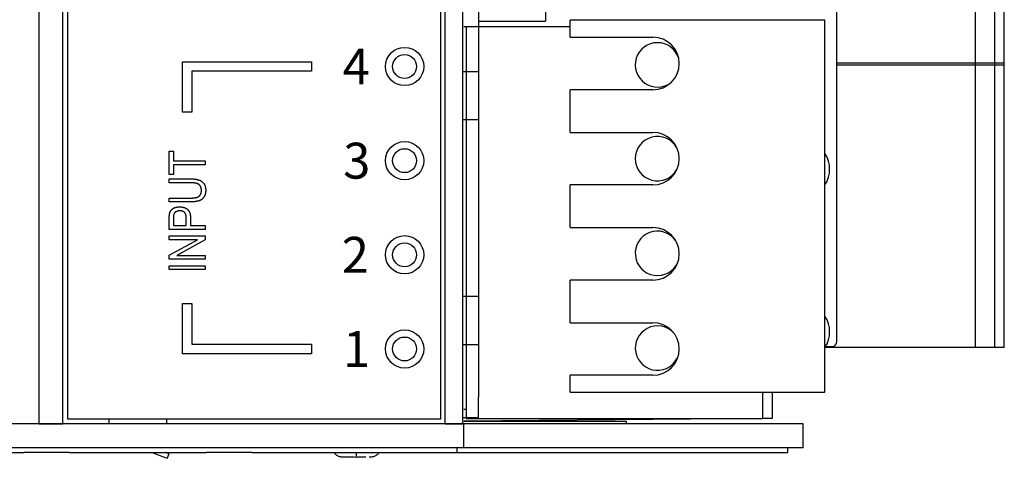
# Model space of a CAD drawing. Units: inches. Extents: x -14 to 35.5, y -14.2 to 17.5.
# Drawn here: x 10.5 to 12.5, y 15.2 to 16.2 of the extents above; entities that cross this region are included whole.
import ezdxf
from ezdxf.enums import TextEntityAlignment as Align

# ---------------------------------------------------------------- set-up
doc = ezdxf.new("R2010")
doc.units = ezdxf.units.IN
doc.header["$MEASUREMENT"] = 0
doc.layers.add('Part', color=1, linetype='CONTINUOUS')
doc.styles.get("Standard").update_dxf_attribs({"font": 'arial.ttf'})

msp = doc.modelspace()

# ---------------------------------------------------------------- linework, layer by layer
at = {"layer": 'Part'}
for p, q in [((10.5262, 15.3217), (10.5262, 17.4067)), ((10.5762, 15.3217), (10.5762, 17.4067)), ((10.5862, 15.3317), (10.5862, 17.3967)), ((11.3662, 17.3967), (11.3662, 15.3317)), ((11.3762, 15.3217), (11.3762, 17.4067)), ((11.4133, 15.3217), (11.4133, 17.4067)), ((12.1956, 15.4936), (12.1956, 17.2348)), ((12.4861, 16.0718), (12.4861, 16.6668)), ((12.5261, 16.0718), (12.5261, 16.6668)), ((12.5461, 16.0718), (12.5461, 16.6668)), ((11.5861, 16.5634), (11.5861, 16.1634)), ((11.4461, 16.2734), (11.4461, 16.1634)), ((11.4461, 16.1678), (11.4461, 16.0578)), ((11.4461, 16.1634), (11.5861, 16.1634)), ((11.6378, 16.1302), (11.6378, 16.1657)), ((12.1708, 16.1657), (11.6378, 16.1657)), ((12.1708, 15.3877), (12.1708, 16.1657)), ((11.4153, 16.1522), (11.4203, 16.1522)), ((11.4203, 16.1522), (11.6378, 16.1522)), ((11.4203, 16.1522), (11.4203, 15.3322)), ((11.6378, 16.1302), (11.8108, 16.1302)), ((10.8262, 15.9736), (10.8262, 16.0789)), ((10.8262, 16.0789), (11.0962, 16.0789)), ((11.0962, 16.0789), (11.0962, 16.0589)), ((12.4861, 16.0762), (12.1956, 16.0762)), ((12.4861, 16.0718), (12.1956, 16.0718)), ((12.4861, 15.4812), (12.4861, 16.0762)), ((12.5261, 16.0762), (12.4861, 16.0762)), ((12.5261, 16.0718), (12.4861, 16.0718)), ((12.5461, 16.0762), (12.5261, 16.0762)), ((12.5261, 15.4812), (12.5261, 16.0762)), ((12.5461, 16.0718), (12.5261, 16.0718)), ((12.5461, 15.4812), (12.5461, 16.0762)), ((11.0962, 16.0589), (10.8462, 16.0589)), ((10.8462, 16.0589), (10.8462, 15.9736)), ((11.4461, 16.0578), (11.4133, 16.0578)), ((11.4461, 16.0578), (11.4461, 15.9578)), ((11.8108, 16.0202), (11.6378, 16.0202)), ((11.6378, 15.9312), (11.6378, 16.0202)), ((10.8462, 15.9736), (10.8262, 15.9736)), ((11.4133, 15.9578), (11.4461, 15.9578)), ((11.4461, 15.9578), (11.4461, 15.5878)), ((11.6378, 15.9312), (11.8108, 15.9312)), ((10.7987, 15.8921), (10.8076, 15.8921)), ((10.7987, 15.8433), (10.7987, 15.8921)), ((10.8076, 15.8921), (10.8076, 15.8717)), ((10.8076, 15.8717), (10.8737, 15.8717)), ((10.8737, 15.8717), (10.8737, 15.8636)), ((10.8076, 15.8636), (10.8076, 15.8433)), ((10.8737, 15.8636), (10.8076, 15.8636)), ((10.8076, 15.8433), (10.7987, 15.8433)), ((10.7987, 15.8259), (10.7987, 15.834)), ((10.7987, 15.834), (10.842, 15.834)), ((10.842, 15.8259), (10.7987, 15.8259)), ((11.8108, 15.8212), (11.6378, 15.8212)), ((11.6378, 15.7322), (11.6378, 15.8212)), ((10.7987, 15.7857), (10.7987, 15.7938)), ((10.7987, 15.7938), (10.842, 15.7938)), ((10.842, 15.7857), (10.7987, 15.7857)), ((10.7987, 15.7284), (10.7987, 15.7516)), ((10.8076, 15.7524), (10.8076, 15.7366)), ((10.8344, 15.7366), (10.8344, 15.7525)), ((10.8432, 15.7523), (10.8432, 15.7366)), ((10.8737, 15.7284), (10.7987, 15.7284)), ((10.8076, 15.7366), (10.8344, 15.7366)), ((10.8432, 15.7366), (10.8737, 15.7366)), ((10.8737, 15.7366), (10.8737, 15.7284)), ((11.6378, 15.7322), (11.8108, 15.7322)), ((10.7987, 15.7068), (10.7987, 15.7146)), ((10.7987, 15.7146), (10.8737, 15.7146)), ((10.7987, 15.6745), (10.8576, 15.7068)), ((10.8576, 15.7068), (10.7987, 15.7068)), ((10.8737, 15.7063), (10.8149, 15.674)), ((10.8737, 15.7146), (10.8737, 15.7063)), ((10.7987, 15.6662), (10.7987, 15.6745)), ((10.8737, 15.6662), (10.7987, 15.6662)), ((10.8149, 15.674), (10.8737, 15.674)), ((10.8737, 15.674), (10.8737, 15.6662)), ((10.7987, 15.6441), (10.7987, 15.6522)), ((10.7987, 15.6522), (10.8737, 15.6522)), ((10.8737, 15.6441), (10.7987, 15.6441)), ((10.8737, 15.6522), (10.8737, 15.6441)), ((11.8108, 15.6222), (11.6378, 15.6222)), ((11.6378, 15.5332), (11.6378, 15.6222)), ((11.4461, 15.5878), (11.4133, 15.5878)), ((11.4461, 15.5878), (11.4461, 15.4878)), ((10.8262, 15.4683), (10.8262, 15.5736)), ((10.8262, 15.5736), (10.8462, 15.5736)), ((10.8462, 15.5736), (10.8462, 15.4883)), ((11.6378, 15.5332), (11.8108, 15.5332)), ((10.8462, 15.4883), (11.0962, 15.4883)), ((11.0962, 15.4883), (11.0962, 15.4683)), ((11.4133, 15.4878), (11.4461, 15.4878)), ((11.4461, 15.4878), (11.4461, 15.3778)), ((12.4861, 15.4812), (12.1705, 15.4812)), ((12.1717, 15.4831), (12.1859, 15.4836)), ((12.5261, 15.4812), (12.4861, 15.4812)), ((12.5461, 15.4812), (12.5261, 15.4812)), ((11.0962, 15.4683), (10.8262, 15.4683)), ((11.8108, 15.4232), (11.6378, 15.4232)), ((11.6378, 15.3877), (11.6378, 15.4232)), ((11.4461, 15.3347), (11.4461, 15.3778)), ((11.6378, 15.3877), (12.1708, 15.3877)), ((12.0403, 15.3877), (12.0403, 15.3322)), ((12.0608, 15.3337), (12.0608, 15.3877)), ((11.4153, 15.3522), (11.4203, 15.3522)), ((11.3662, 15.3317), (10.5862, 15.3317)), ((10.6727, 15.3217), (10.6727, 15.3317)), ((10.7939, 15.3217), (10.7939, 15.3317)), ((11.4133, 15.3347), (11.4461, 15.3347)), ((11.4153, 15.3281), (11.8902, 15.3322)), ((12.0403, 15.3322), (11.4203, 15.3322)), ((12.0403, 15.3335), (12.0608, 15.3337)), ((11.4153, 15.3217), (7.4653, 15.3217)), ((10.5262, 15.3217), (10.5762, 15.3217)), ((11.3762, 15.3217), (11.4133, 15.3217)), ((11.7556, 15.3267), (11.4153, 15.3267)), ((12.1253, 15.3217), (11.4153, 15.3217)), ((11.4153, 15.2717), (11.4153, 15.3217)), ((12.1253, 15.3217), (11.4153, 15.3217)), ((11.7556, 15.3217), (11.7556, 15.3267)), ((12.1253, 15.2717), (12.1253, 15.3217)), ((11.4153, 15.2717), (7.4653, 15.2717)), ((11.4013, 15.2617), (11.4013, 15.2717)), ((12.1253, 15.2717), (11.4153, 15.2717)), ((12.0933, 15.2617), (12.0933, 15.2717)), ((7.8263, 15.2617), (10.4953, 15.2617)), ((10.5903, 15.2617), (10.4953, 15.2617)), ((10.5903, 15.2617), (10.8763, 15.2617)), ((10.771, 15.2582), (10.7615, 15.2617)), ((10.771, 15.2582), (10.7945, 15.2497)), ((10.7979, 15.2591), (10.7907, 15.2617)), ((10.7979, 15.2591), (10.7945, 15.2497)), ((10.9713, 15.2617), (10.8763, 15.2617)), ((10.9713, 15.2617), (11.4013, 15.2617)), ((11.4013, 15.2617), (12.0933, 15.2617))]:
    msp.add_line(p, q, dxfattribs=at)
for centre, radius in [((11.2912, 16.0689), 0.04), ((11.2912, 16.0689), 0.025), ((11.2912, 15.872), 0.04), ((11.2912, 15.872), 0.025), ((11.2912, 15.6752), 0.04), ((11.2912, 15.6752), 0.025), ((11.2912, 15.4783), 0.04), ((11.2912, 15.4783), 0.025)]:
    msp.add_circle(centre, radius, dxfattribs=at)
for centre, radius, start, end in [((11.8203, 16.0722), 0.0465, 16.9807, 307.9681), ((11.8108, 16.0752), 0.055, 270, 90), ((11.8108, 15.8762), 0.055, 270, 90), ((11.8203, 15.8762), 0.0465, 29.0303, 330.9697), ((12.1216, 15.8542), 0.059, 326.5894, 33.4106), ((11.8203, 15.6782), 0.0465, 35.7319, 336.2861), ((11.8108, 15.6772), 0.055, 270, 90), ((12.1216, 15.5142), 0.059, 326.5894, 33.4106), ((11.8203, 15.4802), 0.0465, 43.5487, 340.2287), ((11.8108, 15.4782), 0.055, 270, 90), ((12.1856, 15.4936), 0.01, 272, 0)]:
    msp.add_arc(centre, radius, start, end, dxfattribs=at)
for points, degree in [([(10.842, 15.834), (10.8529, 15.834), (10.8669, 15.8298), (10.875, 15.8186), (10.875, 15.81)], 2), ([(10.866, 15.8094), (10.866, 15.8181), (10.8561, 15.8259), (10.842, 15.8259)], 2), ([(10.875, 15.81), (10.875, 15.7978), (10.8604, 15.7857), (10.842, 15.7857)], 2), ([(10.842, 15.7938), (10.8522, 15.7938), (10.8612, 15.797), (10.866, 15.8042), (10.866, 15.8094)], 2), ([(10.7987, 15.7516), (10.7987, 15.7598), (10.8001, 15.7637)], 2), ([(10.8001, 15.7637), (10.8021, 15.769), (10.8126, 15.7754), (10.8203, 15.7754)], 2), ([(10.8207, 15.767), (10.8162, 15.767), (10.8099, 15.7636), (10.8076, 15.7587), (10.8076, 15.7524)], 2), ([(10.8203, 15.7754), (10.8304, 15.7754), (10.8432, 15.765), (10.8432, 15.7523)], 2), ([(10.8344, 15.7525), (10.8344, 15.7601), (10.8275, 15.767), (10.8207, 15.767)], 2), ([(11.1622, 15.2522), (11.1614, 15.2522), (11.1609, 15.2522), (11.1605, 15.2522)], 3), ([(11.174, 15.252), (11.1716, 15.252), (11.1694, 15.2521), (11.1676, 15.2521)], 3), ([(11.1892, 15.2517), (11.1867, 15.2518), (11.1842, 15.2518), (11.1818, 15.2519)], 3), ([(11.2102, 15.252), (11.2075, 15.252), (11.2044, 15.2519), (11.2011, 15.2519)], 3), ([(11.2205, 15.2522), (11.2199, 15.2522), (11.2187, 15.2522), (11.2169, 15.2522)], 3)]:
    msp.add_open_spline(points, degree=degree, dxfattribs=at)
for points, knots in [([(11.1602, 15.2522), (11.1593, 15.2523), (11.1584, 15.2523), (11.1567, 15.2526), (11.1558, 15.2528), (11.1529, 15.2536), (11.151, 15.2546), (11.1475, 15.257), (11.1459, 15.2585), (11.1442, 15.2607), (11.1439, 15.2612), (11.1436, 15.2617)], [0, 0, 0, 0, 0.00682314, 0.00682314, 0.01352588, 0.01352588, 0.02971236, 0.02971236, 0.04589965, 0.04589965, 0.05058886, 0.05058886, 0.05058886, 0.05058886]), ([(11.1629, 15.2522), (11.1616, 15.2522), (11.1607, 15.2522), (11.1603, 15.2522), (11.1603, 15.2522), (11.1602, 15.2522)], [0, 0, 0, 0, 0.02458023, 0.02458023, 0.03254025, 0.03254025, 0.03254025, 0.03254025]), ([(11.1676, 15.2521), (11.1657, 15.2521), (11.1641, 15.2522), (11.1629, 15.2522), (11.1627, 15.2522), (11.1625, 15.2522), (11.1622, 15.2522)], [0.2727273, 0.2727273, 0.2727273, 0.2727273, 0.3636364, 0.3636364, 0.3636364, 0.3826939, 0.3826939, 0.3826939, 0.3826939]), ([(11.1818, 15.2519), (11.1787, 15.2519), (11.1757, 15.252), (11.171, 15.252), (11.1692, 15.2521), (11.1676, 15.2521)], [0, 0, 0, 0, 0.02477112, 0.02477112, 0.04335599, 0.04335599, 0.04335599, 0.04335599]), ([(11.1906, 15.2517), (11.1906, 15.2517), (11.1906, 15.2518), (11.1906, 15.2523), (11.1906, 15.2527), (11.1906, 15.2543), (11.1906, 15.2558), (11.1906, 15.2588), (11.1906, 15.2602), (11.1906, 15.2617)], [0.00088908, 0.00088908, 0.00088908, 0.00088908, 0.01025504, 0.01025504, 0.021189, 0.021189, 0.0407918, 0.0407918, 0.05405672, 0.05405672, 0.05405672, 0.05405672]), ([(11.2011, 15.2519), (11.1978, 15.2518), (11.1943, 15.2518), (11.1906, 15.2517)], [0.8888889, 0.8888889, 0.8888889, 0.8888889, 1, 1, 1, 1]), ([(11.2099, 15.252), (11.2074, 15.252), (11.2045, 15.2519), (11.1985, 15.2518), (11.1953, 15.2518), (11.192, 15.2517)], [0, 0, 0, 0, 0.02476752, 0.02476752, 0.04926925, 0.04926925, 0.04926925, 0.04926925]), ([(11.2204, 15.2522), (11.2199, 15.2522), (11.2187, 15.2522), (11.2171, 15.2522), (11.2169, 15.2522), (11.2168, 15.2522)], [0, 0, 0, 0, 0.02453061, 0.02453061, 0.02666377, 0.02666377, 0.02666377, 0.02666377]), ([(11.2209, 15.2522), (11.2209, 15.2522), (11.2208, 15.2522), (11.2205, 15.2522), (11.2205, 15.2522), (11.2205, 15.2522), (11.2205, 15.2522)], [0.50166703, 0.50166703, 0.50166703, 0.50166703, 0.55555556, 0.55555556, 0.55555556, 0.55555557, 0.55555557, 0.55555557, 0.55555557]), ([(11.2376, 15.2617), (11.2373, 15.2612), (11.2369, 15.2607), (11.2353, 15.2585), (11.2337, 15.257), (11.2302, 15.2546), (11.2283, 15.2536), (11.2245, 15.2525), (11.2227, 15.2523), (11.2209, 15.2522)], [0.02802946, 0.02802946, 0.02802946, 0.02802946, 0.03258784, 0.03258784, 0.04877496, 0.04877496, 0.06496145, 0.06496145, 0.07858468, 0.07858468, 0.07858468, 0.07858468])]:
    msp.add_open_spline(points, degree=3, knots=knots, dxfattribs=at)

# ---------------------------------------------------------------- texts
for s, p in [('4', (11.1899, 16.0689)), ('3', (11.1911, 15.872)), ('2', (11.1881, 15.6752)), ('1', (11.1906, 15.4783))]:
    msp.add_text(s, height=0.075, dxfattribs=at).set_placement(p, align=Align.MIDDLE_CENTER)

doc.saveas('drawing.dxf')
